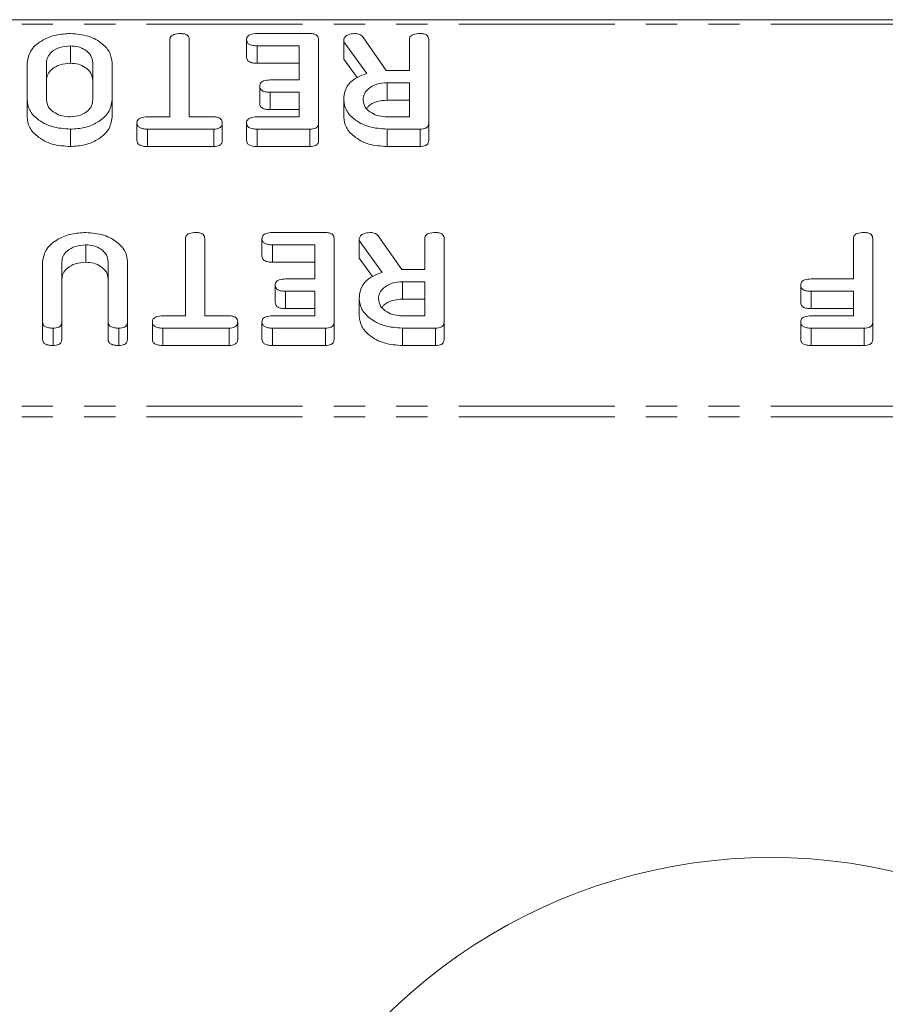
# Model space of a CAD drawing. Units: millimetres. Extents: x -1219 to 5851, y -1358 to -111.
# Drawn here: x 151 to 186, y -573 to -533 of the extents above; entities that cross this region are included whole.
import ezdxf

# ---------------------------------------------------------------- set-up
doc = ezdxf.new("R2010")
doc.units = ezdxf.units.MM
doc.linetypes.add('PHANTOM', pattern=[12.7, 6.35, -1.27, 1.27, -1.27, 1.27, -1.27])

msp = doc.modelspace()

# ---------------------------------------------------------------- linework, layer by layer
at = {"color": 7, "linetype": 'Continuous', "lineweight": 18}
for p, q in [((-8.835, -532.802), (747.165, -532.802)), ((157.215, -536.755), (157.215, -533.61)), ((158.001, -533.61), (158.001, -536.755)), ((160.332, -533.616), (160.332, -534.323)), ((160.758, -533.366), (162.912, -533.366)), ((163.265, -533.611), (163.265, -537.01)), ((164.287, -533.697), (164.287, -533.611)), ((165.065, -533.502), (166.018, -534.867)), ((166.958, -534.866), (166.958, -533.609)), ((167.744, -533.611), (167.744, -537.01)), ((153.169, -533.866), (153.169, -534.573)), ((162.479, -533.866), (160.758, -533.866)), ((160.758, -533.866), (160.758, -534.573)), ((162.479, -535.255), (162.479, -533.866)), ((165.222, -534.993), (164.287, -533.697)), ((164.287, -533.697), (164.287, -534.404)), ((164.83, -535.156), (164.287, -534.404)), ((151.401, -536.066), (151.401, -534.555)), ((152.186, -534.561), (152.186, -536.061)), ((154.072, -536.061), (154.072, -534.561)), ((154.858, -534.555), (154.858, -536.066)), ((162.479, -534.573), (160.758, -534.573)), ((166.067, -534.866), (166.958, -534.866)), ((160.87, -535.505), (160.87, -536.212)), ((161.295, -535.255), (162.479, -535.255)), ((166.958, -535.366), (166.054, -535.366)), ((166.054, -535.366), (166.054, -536.073)), ((166.958, -536.755), (166.958, -535.366)), ((162.479, -535.755), (161.295, -535.755)), ((162.479, -536.755), (162.479, -535.755)), ((151.401, -536.066), (151.401, -536.773)), ((154.858, -536.066), (154.858, -536.773)), ((164.287, -536.066), (164.287, -536.773)), ((166.958, -536.073), (166.054, -536.073)), ((156.299, -536.755), (157.215, -536.755)), ((158.001, -536.755), (158.995, -536.755)), ((160.758, -536.755), (162.479, -536.755)), ((162.479, -536.462), (161.295, -536.462)), ((166.054, -536.755), (166.958, -536.755)), ((153.169, -537.255), (153.169, -537.962)), ((155.873, -537.005), (155.873, -537.712)), ((158.995, -537.255), (156.299, -537.255)), ((156.299, -537.255), (156.299, -537.962)), ((158.995, -537.255), (158.995, -537.962)), ((159.343, -537.005), (159.343, -537.712)), ((160.332, -537.005), (160.332, -537.712)), ((162.912, -537.255), (160.758, -537.255)), ((160.758, -537.255), (160.758, -537.962)), ((162.912, -537.255), (162.912, -537.962)), ((163.265, -537.01), (163.265, -537.718)), ((167.396, -537.255), (166.054, -537.255)), ((166.054, -537.255), (166.054, -537.962)), ((167.396, -537.255), (167.396, -537.962)), ((167.744, -537.01), (167.744, -537.718)), ((158.995, -537.962), (156.299, -537.962)), ((162.912, -537.962), (160.758, -537.962)), ((167.396, -537.962), (166.054, -537.962)), ((161.387, -541.463), (163.54, -541.463)), ((165.693, -541.598), (166.646, -542.964)), ((153.797, -541.963), (153.797, -542.67)), ((157.844, -544.852), (157.844, -541.706)), ((158.629, -541.706), (158.629, -544.852)), ((160.961, -541.713), (160.961, -542.42)), ((163.108, -541.963), (161.387, -541.963)), ((161.387, -541.963), (161.387, -542.67)), ((163.108, -543.352), (163.108, -541.963)), ((163.894, -541.707), (163.894, -545.107)), ((164.915, -541.793), (164.915, -541.707)), ((165.851, -543.089), (164.915, -541.793)), ((164.915, -541.793), (164.915, -542.5)), ((167.586, -542.963), (167.586, -541.706)), ((168.372, -541.707), (168.372, -545.107)), ((185.029, -543.352), (185.029, -541.707)), ((185.815, -541.707), (185.815, -545.107)), ((152.029, -545.107), (152.029, -542.652)), ((152.815, -542.661), (152.815, -545.108)), ((154.701, -545.108), (154.701, -542.661)), ((155.486, -542.652), (155.486, -545.107)), ((163.108, -542.67), (161.387, -542.67)), ((165.458, -543.253), (164.915, -542.5)), ((166.695, -542.963), (167.586, -542.963)), ((161.498, -543.602), (161.498, -544.309)), ((161.923, -543.352), (163.108, -543.352)), ((167.586, -543.463), (166.683, -543.463)), ((166.683, -543.463), (166.683, -544.17)), ((167.586, -544.852), (167.586, -543.463)), ((182.882, -543.602), (182.882, -544.309)), ((183.308, -543.352), (185.029, -543.352)), ((163.108, -543.852), (161.923, -543.852)), ((163.108, -544.852), (163.108, -543.852)), ((185.029, -543.852), (183.308, -543.852)), ((183.308, -543.852), (183.308, -544.559)), ((185.029, -544.852), (185.029, -543.852)), ((164.915, -544.162), (164.915, -544.869)), ((167.586, -544.17), (166.683, -544.17)), ((156.928, -544.852), (157.844, -544.852)), ((158.629, -544.852), (159.624, -544.852)), ((161.387, -544.852), (163.108, -544.852)), ((163.108, -544.559), (161.923, -544.559)), ((166.683, -544.852), (167.586, -544.852)), ((185.029, -544.559), (183.308, -544.559)), ((183.308, -544.852), (185.029, -544.852)), ((152.029, -545.107), (152.029, -545.814)), ((152.815, -545.108), (152.815, -545.815)), ((154.701, -545.108), (154.701, -545.815)), ((155.486, -545.107), (155.486, -545.814)), ((156.502, -545.102), (156.502, -545.809)), ((159.971, -545.102), (159.971, -545.809)), ((160.961, -545.102), (160.961, -545.809)), ((163.894, -545.107), (163.894, -545.814)), ((168.372, -545.107), (168.372, -545.814)), ((182.882, -545.102), (182.882, -545.809)), ((185.815, -545.107), (185.815, -545.814)), ((152.462, -545.352), (152.462, -546.059)), ((155.133, -545.352), (155.133, -546.059)), ((159.624, -545.352), (156.928, -545.352)), ((156.928, -545.352), (156.928, -546.059)), ((159.624, -545.352), (159.624, -546.059)), ((163.54, -545.352), (161.387, -545.352)), ((161.387, -545.352), (161.387, -546.059)), ((163.54, -545.352), (163.54, -546.059)), ((168.025, -545.352), (166.683, -545.352)), ((166.683, -545.352), (166.683, -546.059)), ((168.025, -545.352), (168.025, -546.059)), ((185.461, -545.352), (183.308, -545.352)), ((183.308, -545.352), (183.308, -546.059)), ((185.461, -545.352), (185.461, -546.059)), ((159.624, -546.059), (156.928, -546.059)), ((163.54, -546.059), (161.387, -546.059)), ((168.025, -546.059), (166.683, -546.059)), ((185.461, -546.059), (183.308, -546.059))]:
    msp.add_line(p, q, dxfattribs=at)
at = {"color": 8, "linetype": 'PHANTOM', "lineweight": 18}
for p, q in [((-8.835, -532.978), (747.165, -532.978)), ((161.295, -535.755), (161.295, -536.462)), ((161.923, -543.852), (161.923, -544.559)), ((-8.835, -548.533), (747.165, -548.533)), ((-8.835, -548.958), (747.165, -548.958))]:
    msp.add_line(p, q, dxfattribs=at)
at = {"color": 7, "linetype": 'Continuous', "lineweight": 18}
msp.add_arc((181.665, -589.142), 22.25, 24.4601, 155.5399, dxfattribs=at)
for points, knots in [([(151.401, -534.555), (151.436, -534.376), (151.505, -534.017), (151.993, -533.629), (152.569, -533.399), (152.969, -533.377), (153.169, -533.366)], [0, 0, 0, 0, 0.27919, 0.559095, 0.779435, 1, 1, 1, 1]), ([(153.169, -533.366), (153.417, -533.387), (153.915, -533.427), (154.466, -533.751), (154.806, -534.141), (154.84, -534.417), (154.858, -534.555)], [0, 0, 0, 0, 0.2796127, 0.5593629, 0.7796184, 1, 1, 1, 1]), ([(157.215, -533.61), (157.217, -533.582), (157.221, -533.527), (157.277, -533.45), (157.418, -533.376), (157.553, -533.37), (157.647, -533.366)], [0, 0, 0, 0, 0.187217, 0.37423, 0.561082, 1, 1, 1, 1]), ([(157.647, -533.366), (157.7, -533.368), (157.806, -533.373), (157.937, -533.432), (157.995, -533.522), (157.999, -533.581), (158.001, -533.61)], [0, 0, 0, 0, 0.280564, 0.558595, 0.778855, 1, 1, 1, 1]), ([(160.332, -533.616), (160.334, -533.588), (160.338, -533.532), (160.391, -533.455), (160.528, -533.377), (160.663, -533.37), (160.758, -533.366)], [0, 0, 0, 0, 0.187413, 0.374609, 0.561364, 1, 1, 1, 1]), ([(160.758, -533.866), (160.699, -533.864), (160.581, -533.861), (160.425, -533.81), (160.341, -533.715), (160.335, -533.649), (160.332, -533.616)], [0, 0, 0, 0, 0.28098, 0.560173, 0.77965, 1, 1, 1, 1]), ([(162.912, -533.366), (162.965, -533.368), (163.07, -533.372), (163.202, -533.432), (163.259, -533.523), (163.263, -533.582), (163.265, -533.611)], [0, 0, 0, 0, 0.280609, 0.558798, 0.778905, 1, 1, 1, 1]), ([(164.287, -533.611), (164.301, -533.572), (164.331, -533.492), (164.492, -533.389), (164.641, -533.375), (164.732, -533.366)], [0, 0, 0, 0, 0.278448, 0.560403, 1, 1, 1, 1]), ([(164.732, -533.366), (164.77, -533.368), (164.845, -533.371), (164.974, -533.409), (165.031, -533.466), (165.065, -533.502)], [0, 0, 0, 0, 0.280883, 0.561623, 1, 1, 1, 1]), ([(166.958, -533.609), (166.96, -533.581), (166.965, -533.526), (167.02, -533.449), (167.161, -533.375), (167.296, -533.37), (167.39, -533.366)], [0, 0, 0, 0, 0.187002, 0.373919, 0.561022, 1, 1, 1, 1]), ([(167.39, -533.366), (167.443, -533.368), (167.549, -533.372), (167.68, -533.432), (167.737, -533.523), (167.741, -533.582), (167.744, -533.611)], [0, 0, 0, 0, 0.280509, 0.558791, 0.778902, 1, 1, 1, 1]), ([(153.169, -533.866), (153.023, -533.878), (152.733, -533.901), (152.412, -534.09), (152.216, -534.319), (152.196, -534.48), (152.186, -534.561)], [0, 0, 0, 0, 0.279696, 0.559354, 0.779537, 1, 1, 1, 1]), ([(154.072, -534.561), (154.06, -534.462), (154.035, -534.265), (153.799, -534.037), (153.497, -533.892), (153.278, -533.875), (153.169, -533.866)], [0, 0, 0, 0, 0.2799428, 0.5592601, 0.7797537, 1, 1, 1, 1]), ([(160.758, -534.573), (160.699, -534.572), (160.581, -534.568), (160.425, -534.517), (160.341, -534.422), (160.335, -534.356), (160.332, -534.323)], [0, 0, 0, 0, 0.280977, 0.560168, 0.779643, 1, 1, 1, 1]), ([(153.169, -534.573), (153.023, -534.585), (152.733, -534.608), (152.412, -534.797), (152.216, -535.026), (152.196, -535.187), (152.186, -535.268)], [0, 0, 0, 0, 0.279696, 0.559354, 0.779535, 1, 1, 1, 1]), ([(154.072, -535.268), (154.06, -535.169), (154.035, -534.972), (153.799, -534.744), (153.497, -534.599), (153.278, -534.582), (153.169, -534.573)], [0, 0, 0, 0, 0.279943, 0.55926, 0.779753, 1, 1, 1, 1]), ([(164.287, -536.066), (164.296, -535.94), (164.316, -535.688), (164.519, -535.359), (164.843, -535.122), (165.095, -535.036), (165.222, -534.993)], [0, 0, 0, 0, 0.280368, 0.559848, 0.779781, 1, 1, 1, 1]), ([(166.018, -534.867), (166.02, -534.867), (166.036, -534.866), (166.052, -534.866), (166.067, -534.866)], [0, 0, 0, 0, 0.125893, 1, 1, 1, 1]), ([(160.87, -535.505), (160.872, -535.477), (160.876, -535.422), (160.928, -535.344), (161.064, -535.265), (161.2, -535.259), (161.295, -535.255)], [0, 0, 0, 0, 0.187446, 0.374634, 0.561199, 1, 1, 1, 1]), ([(161.295, -535.755), (161.236, -535.753), (161.118, -535.75), (160.962, -535.699), (160.879, -535.604), (160.873, -535.538), (160.87, -535.505)], [0, 0, 0, 0, 0.280938, 0.55996, 0.779623, 1, 1, 1, 1]), ([(166.054, -535.366), (165.909, -535.378), (165.619, -535.401), (165.297, -535.59), (165.101, -535.819), (165.082, -535.98), (165.072, -536.061)], [0, 0, 0, 0, 0.279662, 0.559353, 0.779539, 1, 1, 1, 1]), ([(153.169, -537.255), (152.913, -537.237), (152.403, -537.202), (151.829, -536.881), (151.461, -536.49), (151.421, -536.207), (151.401, -536.066)], [0, 0, 0, 0, 0.279903, 0.559544, 0.779815, 1, 1, 1, 1]), ([(152.186, -536.061), (152.203, -536.163), (152.236, -536.369), (152.504, -536.595), (152.827, -536.735), (153.055, -536.748), (153.169, -536.755)], [0, 0, 0, 0, 0.279653, 0.559353, 0.779538, 1, 1, 1, 1]), ([(153.169, -536.755), (153.307, -536.741), (153.585, -536.712), (153.883, -536.52), (154.051, -536.293), (154.065, -536.138), (154.072, -536.061)], [0, 0, 0, 0, 0.279273, 0.559142, 0.779394, 1, 1, 1, 1]), ([(154.858, -536.066), (154.829, -536.242), (154.77, -536.594), (154.307, -536.98), (153.755, -537.22), (153.364, -537.243), (153.169, -537.255)], [0, 0, 0, 0, 0.279501, 0.559276, 0.77963, 1, 1, 1, 1]), ([(161.295, -536.462), (161.236, -536.46), (161.118, -536.457), (160.962, -536.407), (160.879, -536.311), (160.873, -536.245), (160.87, -536.212)], [0, 0, 0, 0, 0.280938, 0.559962, 0.779627, 1, 1, 1, 1]), ([(166.054, -537.255), (165.799, -537.237), (165.289, -537.202), (164.715, -536.881), (164.347, -536.49), (164.307, -536.207), (164.287, -536.066)], [0, 0, 0, 0, 0.279905, 0.559531, 0.779816, 1, 1, 1, 1]), ([(165.072, -536.061), (165.089, -536.163), (165.122, -536.369), (165.39, -536.595), (165.712, -536.735), (165.94, -536.748), (166.054, -536.755)], [0, 0, 0, 0, 0.27966, 0.559342, 0.779532, 1, 1, 1, 1]), ([(166.054, -536.073), (165.911, -536.086), (165.624, -536.11), (165.334, -536.262), (165.245, -536.382), (165.222, -536.413)], [0, 0, 0, 0, 0.427485, 0.855018, 1, 1, 1, 1]), ([(153.169, -537.962), (152.913, -537.945), (152.403, -537.909), (151.829, -537.588), (151.461, -537.197), (151.421, -536.914), (151.401, -536.773)], [0, 0, 0, 0, 0.279903, 0.559544, 0.779815, 1, 1, 1, 1]), ([(154.858, -536.773), (154.829, -536.949), (154.77, -537.301), (154.307, -537.687), (153.755, -537.927), (153.364, -537.951), (153.169, -537.962)], [0, 0, 0, 0, 0.2795, 0.559276, 0.77963, 1, 1, 1, 1]), ([(155.873, -537.005), (155.875, -536.977), (155.879, -536.922), (155.932, -536.844), (156.069, -536.766), (156.204, -536.76), (156.299, -536.755)], [0, 0, 0, 0, 0.187436, 0.374641, 0.561336, 1, 1, 1, 1]), ([(158.995, -536.755), (159.049, -536.757), (159.155, -536.761), (159.283, -536.826), (159.337, -536.917), (159.341, -536.976), (159.343, -537.005)], [0, 0, 0, 0, 0.280727, 0.55882, 0.779204, 1, 1, 1, 1]), ([(160.332, -537.005), (160.334, -536.977), (160.338, -536.922), (160.391, -536.844), (160.528, -536.766), (160.663, -536.76), (160.758, -536.755)], [0, 0, 0, 0, 0.187414, 0.374607, 0.561363, 1, 1, 1, 1]), ([(166.054, -537.962), (165.799, -537.945), (165.289, -537.909), (164.715, -537.588), (164.347, -537.197), (164.307, -536.914), (164.287, -536.773)], [0, 0, 0, 0, 0.279905, 0.559531, 0.779816, 1, 1, 1, 1]), ([(156.299, -537.255), (156.24, -537.254), (156.122, -537.25), (155.966, -537.199), (155.882, -537.104), (155.876, -537.038), (155.873, -537.005)], [0, 0, 0, 0, 0.280988, 0.560105, 0.779639, 1, 1, 1, 1]), ([(159.343, -537.005), (159.34, -537.043), (159.334, -537.118), (159.249, -537.211), (159.12, -537.251), (159.037, -537.254), (158.995, -537.255)], [0, 0, 0, 0, 0.280597, 0.558845, 0.779035, 1, 1, 1, 1]), ([(160.758, -537.255), (160.699, -537.254), (160.581, -537.25), (160.425, -537.199), (160.341, -537.104), (160.335, -537.038), (160.332, -537.005)], [0, 0, 0, 0, 0.280979, 0.560171, 0.779647, 1, 1, 1, 1]), ([(163.265, -537.01), (163.262, -537.048), (163.256, -537.123), (163.165, -537.214), (163.036, -537.251), (162.953, -537.254), (162.912, -537.255)], [0, 0, 0, 0, 0.280708, 0.558483, 0.779113, 1, 1, 1, 1]), ([(167.744, -537.01), (167.741, -537.048), (167.734, -537.122), (167.647, -537.213), (167.52, -537.251), (167.437, -537.254), (167.396, -537.255)], [0, 0, 0, 0, 0.280583, 0.558433, 0.779055, 1, 1, 1, 1]), ([(156.299, -537.962), (156.24, -537.961), (156.122, -537.957), (155.966, -537.906), (155.882, -537.811), (155.876, -537.745), (155.873, -537.712)], [0, 0, 0, 0, 0.280988, 0.560105, 0.779639, 1, 1, 1, 1]), ([(159.343, -537.712), (159.34, -537.75), (159.334, -537.825), (159.249, -537.918), (159.12, -537.958), (159.037, -537.961), (158.995, -537.962)], [0, 0, 0, 0, 0.280597, 0.558845, 0.779035, 1, 1, 1, 1]), ([(160.758, -537.962), (160.699, -537.961), (160.581, -537.957), (160.425, -537.906), (160.341, -537.811), (160.335, -537.745), (160.332, -537.712)], [0, 0, 0, 0, 0.280979, 0.560171, 0.779647, 1, 1, 1, 1]), ([(163.265, -537.718), (163.262, -537.755), (163.256, -537.83), (163.165, -537.921), (163.036, -537.958), (162.953, -537.961), (162.912, -537.962)], [0, 0, 0, 0, 0.280706, 0.558482, 0.779111, 1, 1, 1, 1]), ([(167.744, -537.718), (167.741, -537.755), (167.734, -537.829), (167.647, -537.92), (167.52, -537.958), (167.437, -537.961), (167.396, -537.962)], [0, 0, 0, 0, 0.280579, 0.558431, 0.779055, 1, 1, 1, 1]), ([(152.029, -542.652), (152.064, -542.473), (152.134, -542.113), (152.622, -541.726), (153.198, -541.495), (153.597, -541.473), (153.797, -541.463)], [0, 0, 0, 0, 0.27919, 0.559095, 0.779434, 1, 1, 1, 1]), ([(153.797, -541.463), (154.046, -541.483), (154.544, -541.524), (155.094, -541.847), (155.434, -542.237), (155.469, -542.514), (155.486, -542.652)], [0, 0, 0, 0, 0.279613, 0.559363, 0.779618, 1, 1, 1, 1]), ([(157.844, -541.706), (157.846, -541.679), (157.85, -541.623), (157.905, -541.546), (158.047, -541.472), (158.181, -541.466), (158.276, -541.463)], [0, 0, 0, 0, 0.187224, 0.374182, 0.561102, 1, 1, 1, 1]), ([(158.276, -541.463), (158.329, -541.465), (158.434, -541.469), (158.566, -541.528), (158.623, -541.618), (158.627, -541.677), (158.629, -541.706)], [0, 0, 0, 0, 0.280488, 0.55855, 0.778837, 1, 1, 1, 1]), ([(160.961, -541.713), (160.963, -541.685), (160.967, -541.629), (161.02, -541.551), (161.157, -541.473), (161.292, -541.467), (161.387, -541.463)], [0, 0, 0, 0, 0.187436, 0.374641, 0.561336, 1, 1, 1, 1]), ([(163.54, -541.463), (163.593, -541.465), (163.699, -541.469), (163.83, -541.529), (163.887, -541.619), (163.891, -541.678), (163.894, -541.707)], [0, 0, 0, 0, 0.28051, 0.558786, 0.778897, 1, 1, 1, 1]), ([(164.915, -541.707), (164.93, -541.668), (164.96, -541.589), (165.121, -541.485), (165.27, -541.471), (165.361, -541.463)], [0, 0, 0, 0, 0.278469, 0.560337, 1, 1, 1, 1]), ([(165.361, -541.463), (165.398, -541.464), (165.474, -541.468), (165.603, -541.505), (165.659, -541.563), (165.693, -541.598)], [0, 0, 0, 0, 0.280883, 0.561623, 1, 1, 1, 1]), ([(167.586, -541.706), (167.589, -541.678), (167.593, -541.622), (167.648, -541.545), (167.789, -541.471), (167.924, -541.466), (168.019, -541.463)], [0, 0, 0, 0, 0.186983, 0.373894, 0.561055, 1, 1, 1, 1]), ([(168.019, -541.463), (168.072, -541.465), (168.177, -541.469), (168.309, -541.529), (168.366, -541.619), (168.37, -541.678), (168.372, -541.707)], [0, 0, 0, 0, 0.280514, 0.558793, 0.778906, 1, 1, 1, 1]), ([(185.029, -541.707), (185.032, -541.679), (185.036, -541.624), (185.09, -541.546), (185.232, -541.472), (185.367, -541.467), (185.461, -541.463)], [0, 0, 0, 0, 0.187118, 0.37404, 0.561278, 1, 1, 1, 1]), ([(185.461, -541.463), (185.515, -541.465), (185.62, -541.469), (185.752, -541.529), (185.809, -541.619), (185.813, -541.678), (185.815, -541.707)], [0, 0, 0, 0, 0.2805889, 0.5588391, 0.7789295, 1, 1, 1, 1]), ([(153.797, -541.963), (153.652, -541.974), (153.36, -541.998), (153.039, -542.188), (152.844, -542.418), (152.825, -542.58), (152.815, -542.661)], [0, 0, 0, 0, 0.279676, 0.559308, 0.77951, 1, 1, 1, 1]), ([(154.701, -542.661), (154.689, -542.561), (154.665, -542.363), (154.427, -542.135), (154.126, -541.988), (153.907, -541.971), (153.797, -541.963)], [0, 0, 0, 0, 0.280202, 0.559638, 0.779951, 1, 1, 1, 1]), ([(161.387, -541.963), (161.328, -541.961), (161.21, -541.957), (161.054, -541.907), (160.97, -541.811), (160.964, -541.746), (160.961, -541.713)], [0, 0, 0, 0, 0.280987, 0.560103, 0.77964, 1, 1, 1, 1]), ([(161.387, -542.67), (161.328, -542.668), (161.21, -542.664), (161.054, -542.614), (160.97, -542.518), (160.964, -542.453), (160.961, -542.42)], [0, 0, 0, 0, 0.280989, 0.560108, 0.779642, 1, 1, 1, 1]), ([(153.797, -542.67), (153.652, -542.681), (153.36, -542.705), (153.039, -542.895), (152.844, -543.125), (152.825, -543.287), (152.815, -543.368)], [0, 0, 0, 0, 0.279677, 0.559309, 0.779511, 1, 1, 1, 1]), ([(154.701, -543.368), (154.689, -543.268), (154.665, -543.07), (154.427, -542.842), (154.126, -542.695), (153.907, -542.678), (153.797, -542.67)], [0, 0, 0, 0, 0.2802, 0.559637, 0.77995, 1, 1, 1, 1]), ([(164.915, -544.162), (164.925, -544.036), (164.944, -543.784), (165.147, -543.455), (165.471, -543.219), (165.724, -543.133), (165.851, -543.089)], [0, 0, 0, 0, 0.280372, 0.559849, 0.779781, 1, 1, 1, 1]), ([(166.646, -542.964), (166.648, -542.964), (166.665, -542.962), (166.681, -542.963), (166.695, -542.963)], [0, 0, 0, 0, 0.125888, 1, 1, 1, 1]), ([(161.498, -543.602), (161.5, -543.574), (161.504, -543.518), (161.557, -543.441), (161.693, -543.361), (161.828, -543.356), (161.923, -543.352)], [0, 0, 0, 0, 0.187442, 0.374684, 0.561181, 1, 1, 1, 1]), ([(161.923, -543.852), (161.864, -543.85), (161.747, -543.846), (161.59, -543.796), (161.507, -543.7), (161.501, -543.634), (161.498, -543.602)], [0, 0, 0, 0, 0.280951, 0.559905, 0.77963, 1, 1, 1, 1]), ([(166.683, -543.463), (166.538, -543.474), (166.247, -543.498), (165.926, -543.687), (165.73, -543.915), (165.71, -544.076), (165.701, -544.157)], [0, 0, 0, 0, 0.279697, 0.559356, 0.779537, 1, 1, 1, 1]), ([(182.882, -543.602), (182.884, -543.574), (182.888, -543.518), (182.941, -543.44), (183.078, -543.362), (183.213, -543.356), (183.308, -543.352)], [0, 0, 0, 0, 0.18743, 0.374586, 0.561351, 1, 1, 1, 1]), ([(183.308, -543.852), (183.249, -543.85), (183.131, -543.846), (182.975, -543.796), (182.891, -543.7), (182.885, -543.635), (182.882, -543.602)], [0, 0, 0, 0, 0.28098, 0.560173, 0.77965, 1, 1, 1, 1]), ([(161.923, -544.559), (161.864, -544.557), (161.747, -544.553), (161.59, -544.503), (161.507, -544.407), (161.501, -544.342), (161.498, -544.309)], [0, 0, 0, 0, 0.28095, 0.5599, 0.779623, 1, 1, 1, 1]), ([(166.683, -545.352), (166.428, -545.334), (165.917, -545.298), (165.344, -544.978), (164.975, -544.587), (164.935, -544.304), (164.915, -544.162)], [0, 0, 0, 0, 0.279903, 0.559544, 0.779815, 1, 1, 1, 1]), ([(165.701, -544.157), (165.717, -544.26), (165.75, -544.465), (166.018, -544.692), (166.341, -544.831), (166.569, -544.845), (166.683, -544.852)], [0, 0, 0, 0, 0.279656, 0.559354, 0.779538, 1, 1, 1, 1]), ([(166.683, -544.17), (166.539, -544.182), (166.253, -544.206), (165.962, -544.358), (165.873, -544.479), (165.851, -544.509)], [0, 0, 0, 0, 0.427539, 0.855017, 1, 1, 1, 1]), ([(183.308, -544.559), (183.249, -544.557), (183.131, -544.553), (182.975, -544.503), (182.891, -544.407), (182.885, -544.342), (182.882, -544.309)], [0, 0, 0, 0, 0.280977, 0.560168, 0.779643, 1, 1, 1, 1]), ([(156.502, -545.102), (156.504, -545.074), (156.508, -545.018), (156.561, -544.94), (156.698, -544.862), (156.833, -544.856), (156.928, -544.852)], [0, 0, 0, 0, 0.18743, 0.374587, 0.561349, 1, 1, 1, 1]), ([(159.624, -544.852), (159.677, -544.854), (159.784, -544.858), (159.912, -544.922), (159.965, -545.013), (159.969, -545.072), (159.971, -545.102)], [0, 0, 0, 0, 0.280628, 0.558812, 0.7792, 1, 1, 1, 1]), ([(160.961, -545.102), (160.963, -545.074), (160.967, -545.018), (161.02, -544.94), (161.157, -544.862), (161.292, -544.856), (161.387, -544.852)], [0, 0, 0, 0, 0.187436, 0.37464, 0.561335, 1, 1, 1, 1]), ([(182.882, -545.102), (182.884, -545.074), (182.888, -545.018), (182.941, -544.94), (183.078, -544.862), (183.213, -544.856), (183.308, -544.852)], [0, 0, 0, 0, 0.18743, 0.374587, 0.561349, 1, 1, 1, 1]), ([(152.462, -545.352), (152.403, -545.35), (152.285, -545.346), (152.127, -545.3), (152.039, -545.206), (152.033, -545.14), (152.029, -545.107)], [0, 0, 0, 0, 0.280998, 0.560388, 0.779756, 1, 1, 1, 1]), ([(152.815, -545.108), (152.812, -545.145), (152.806, -545.22), (152.715, -545.31), (152.586, -545.348), (152.503, -545.35), (152.462, -545.352)], [0, 0, 0, 0, 0.280643, 0.558569, 0.779146, 1, 1, 1, 1]), ([(155.133, -545.352), (155.074, -545.35), (154.957, -545.346), (154.799, -545.3), (154.71, -545.206), (154.704, -545.141), (154.701, -545.108)], [0, 0, 0, 0, 0.280866, 0.560316, 0.779748, 1, 1, 1, 1]), ([(155.486, -545.107), (155.483, -545.145), (155.477, -545.22), (155.387, -545.31), (155.258, -545.348), (155.175, -545.35), (155.133, -545.352)], [0, 0, 0, 0, 0.280677, 0.558503, 0.779121, 1, 1, 1, 1]), ([(156.928, -545.352), (156.869, -545.35), (156.751, -545.346), (156.595, -545.296), (156.511, -545.2), (156.505, -545.135), (156.502, -545.102)], [0, 0, 0, 0, 0.280979, 0.560171, 0.779647, 1, 1, 1, 1]), ([(159.971, -545.102), (159.968, -545.139), (159.962, -545.214), (159.877, -545.307), (159.749, -545.348), (159.665, -545.35), (159.624, -545.352)], [0, 0, 0, 0, 0.280637, 0.55891, 0.77912, 1, 1, 1, 1]), ([(161.387, -545.352), (161.328, -545.35), (161.21, -545.346), (161.054, -545.296), (160.97, -545.2), (160.964, -545.135), (160.961, -545.102)], [0, 0, 0, 0, 0.280988, 0.560105, 0.779639, 1, 1, 1, 1]), ([(163.894, -545.107), (163.891, -545.145), (163.885, -545.22), (163.794, -545.31), (163.665, -545.348), (163.582, -545.35), (163.54, -545.352)], [0, 0, 0, 0, 0.280706, 0.558482, 0.779111, 1, 1, 1, 1]), ([(166.683, -546.059), (166.428, -546.041), (165.917, -546.005), (165.344, -545.685), (164.975, -545.294), (164.935, -545.011), (164.915, -544.869)], [0, 0, 0, 0, 0.2799025, 0.5595435, 0.7798146, 1, 1, 1, 1]), ([(168.372, -545.107), (168.369, -545.144), (168.363, -545.218), (168.276, -545.309), (168.148, -545.348), (168.066, -545.35), (168.025, -545.352)], [0, 0, 0, 0, 0.280568, 0.558424, 0.779051, 1, 1, 1, 1]), ([(183.308, -545.352), (183.249, -545.35), (183.131, -545.346), (182.975, -545.296), (182.891, -545.2), (182.885, -545.135), (182.882, -545.102)], [0, 0, 0, 0, 0.280979, 0.560171, 0.779647, 1, 1, 1, 1]), ([(185.815, -545.107), (185.812, -545.145), (185.806, -545.22), (185.715, -545.31), (185.586, -545.348), (185.503, -545.35), (185.461, -545.352)], [0, 0, 0, 0, 0.280677, 0.558503, 0.779121, 1, 1, 1, 1]), ([(152.462, -546.059), (152.403, -546.057), (152.285, -546.053), (152.127, -546.007), (152.039, -545.913), (152.033, -545.847), (152.029, -545.814)], [0, 0, 0, 0, 0.280997, 0.560386, 0.779752, 1, 1, 1, 1]), ([(152.815, -545.815), (152.812, -545.852), (152.806, -545.927), (152.715, -546.017), (152.586, -546.055), (152.503, -546.057), (152.462, -546.059)], [0, 0, 0, 0, 0.280643, 0.558569, 0.779146, 1, 1, 1, 1]), ([(155.133, -546.059), (155.074, -546.057), (154.957, -546.053), (154.799, -546.007), (154.71, -545.914), (154.704, -545.848), (154.701, -545.815)], [0, 0, 0, 0, 0.280864, 0.560314, 0.779745, 1, 1, 1, 1]), ([(155.486, -545.814), (155.483, -545.852), (155.477, -545.927), (155.387, -546.017), (155.258, -546.055), (155.175, -546.057), (155.133, -546.059)], [0, 0, 0, 0, 0.28068, 0.558501, 0.779123, 1, 1, 1, 1]), ([(156.928, -546.059), (156.869, -546.057), (156.751, -546.053), (156.595, -546.003), (156.511, -545.907), (156.505, -545.842), (156.502, -545.809)], [0, 0, 0, 0, 0.280978, 0.56017, 0.779646, 1, 1, 1, 1]), ([(159.971, -545.809), (159.968, -545.846), (159.962, -545.921), (159.877, -546.014), (159.749, -546.055), (159.665, -546.057), (159.624, -546.059)], [0, 0, 0, 0, 0.280638, 0.558911, 0.77912, 1, 1, 1, 1]), ([(161.387, -546.059), (161.328, -546.057), (161.21, -546.053), (161.054, -546.003), (160.97, -545.907), (160.964, -545.842), (160.961, -545.809)], [0, 0, 0, 0, 0.280988, 0.560105, 0.779639, 1, 1, 1, 1]), ([(163.894, -545.814), (163.891, -545.852), (163.885, -545.927), (163.794, -546.017), (163.665, -546.055), (163.582, -546.057), (163.54, -546.059)], [0, 0, 0, 0, 0.280709, 0.558481, 0.779113, 1, 1, 1, 1]), ([(168.372, -545.814), (168.369, -545.851), (168.363, -545.925), (168.276, -546.016), (168.148, -546.055), (168.066, -546.057), (168.025, -546.059)], [0, 0, 0, 0, 0.280572, 0.558427, 0.779052, 1, 1, 1, 1]), ([(183.308, -546.059), (183.249, -546.057), (183.131, -546.053), (182.975, -546.003), (182.891, -545.907), (182.885, -545.842), (182.882, -545.809)], [0, 0, 0, 0, 0.280978, 0.56017, 0.779646, 1, 1, 1, 1]), ([(185.815, -545.814), (185.812, -545.852), (185.806, -545.927), (185.715, -546.017), (185.586, -546.055), (185.503, -546.057), (185.461, -546.059)], [0, 0, 0, 0, 0.28068, 0.558501, 0.779123, 1, 1, 1, 1])]:
    msp.add_open_spline(points, degree=3, knots=knots, dxfattribs=at)

doc.saveas('drawing.dxf')
